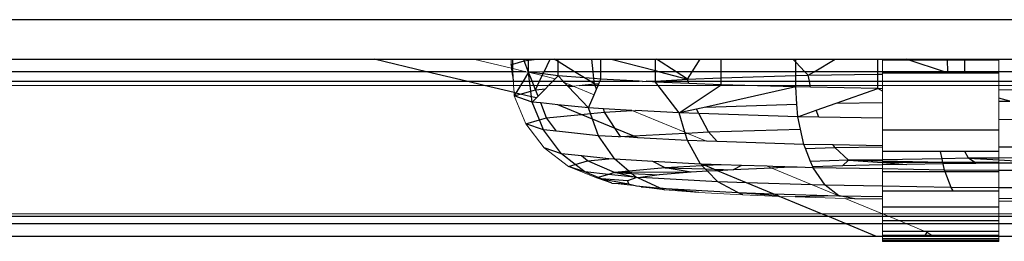
# Model space of a CAD drawing. Units: metres. Extents: x -1.75 to 1.75, y -2.06 to 2.06.
# Drawn here: x 0.01 to 0.05, y -0.35 to -0.34 of the extents above; entities that cross this region are included whole.
import ezdxf

# ---------------------------------------------------------------- set-up
doc = ezdxf.new("R2010")
doc.units = ezdxf.units.M

msp = doc.modelspace()

# ---------------------------------------------------------------- linework, layer by layer
for p, q in [((-0.093966, -0.341636), (0.090034, -0.341636)), ((-0.028182, -0.343335), (0.024182, -0.343335)), ((0.026442, -0.343878), (0.024182, -0.343335)), ((0.024182, -0.343335), (0.028453, -0.343335)), ((0.028453, -0.343335), (0.030083, -0.343335)), ((0.030083, -0.343335), (0.030145, -0.343335)), ((0.030083, -0.343574), (0.030145, -0.343555)), ((0.030145, -0.343737), (0.030083, -0.343574)), ((0.030145, -0.343555), (0.030145, -0.343335)), ((0.030145, -0.343335), (0.030636, -0.343335)), ((0.030145, -0.343555), (0.030636, -0.343412)), ((0.030145, -0.343737), (0.030145, -0.343555)), ((0.030636, -0.343412), (0.030636, -0.343335)), ((0.030636, -0.343335), (0.03082, -0.343335)), ((0.030636, -0.343412), (0.03082, -0.343387)), ((0.03082, -0.343898), (0.030636, -0.343412)), ((0.03082, -0.343387), (0.0312, -0.343335)), ((0.03082, -0.343387), (0.03082, -0.343335)), ((0.03082, -0.343335), (0.0312, -0.343335)), ((0.03082, -0.343898), (0.03082, -0.343387)), ((0.0312, -0.343335), (0.031751, -0.343335)), ((0.031491, -0.343878), (0.031751, -0.343335)), ((0.031751, -0.343335), (0.031919, -0.343335)), ((0.032091, -0.343441), (0.031919, -0.343335)), ((0.031919, -0.343335), (0.032091, -0.343335)), ((0.032091, -0.343441), (0.032091, -0.343335)), ((0.032091, -0.343335), (0.03354, -0.343335)), ((0.032091, -0.343878), (0.032091, -0.343441)), ((0.032802, -0.343878), (0.032091, -0.343441)), ((0.033601, -0.343878), (0.03354, -0.343335)), ((0.03354, -0.343335), (0.033927, -0.343335)), ((0.033927, -0.343878), (0.033927, -0.343335)), ((0.033927, -0.343335), (0.03438, -0.343335)), ((0.03438, -0.343335), (0.036283, -0.343833)), ((0.03438, -0.343335), (0.036283, -0.343335)), ((0.036283, -0.343833), (0.036283, -0.343335)), ((0.036283, -0.343335), (0.036329, -0.343335)), ((0.037171, -0.343878), (0.036329, -0.343335)), ((0.036329, -0.343335), (0.0382, -0.343335)), ((0.037858, -0.343878), (0.0382, -0.343335)), ((0.0382, -0.343335), (0.0391, -0.343335)), ((0.0391, -0.343878), (0.0391, -0.343335)), ((0.0391, -0.343335), (0.042183, -0.343335)), ((0.04231, -0.34347), (0.042183, -0.343335)), ((0.042183, -0.343335), (0.04231, -0.343335)), ((0.04231, -0.34347), (0.04231, -0.343335)), ((0.04231, -0.343335), (0.04401, -0.343335)), ((0.042698, -0.343878), (0.04231, -0.34347)), ((0.04231, -0.343878), (0.04231, -0.34347)), ((0.0431, -0.343878), (0.04401, -0.343335)), ((0.04401, -0.343335), (0.045833, -0.343335)), ((0.045833, -0.343878), (0.045833, -0.343335)), ((0.045833, -0.343335), (0.046034, -0.343335)), ((0.046034, -0.343335), (0.047065, -0.343335)), ((0.046034, -0.343362), (0.047146, -0.343362)), ((0.047146, -0.343362), (0.047065, -0.343335)), ((0.047065, -0.343335), (0.048838, -0.343335)), ((0.048699, -0.343878), (0.047146, -0.343362)), ((0.047146, -0.343362), (0.048839, -0.343362)), ((0.048839, -0.343362), (0.048838, -0.343335)), ((0.048838, -0.343335), (0.049583, -0.343335)), ((0.048855, -0.343878), (0.048839, -0.343362)), ((0.048839, -0.343362), (0.049583, -0.343362)), ((0.049583, -0.343362), (0.049583, -0.343335)), ((0.049583, -0.343335), (0.051034, -0.343335)), ((0.049583, -0.343878), (0.049583, -0.343362)), ((0.049583, -0.343362), (0.051034, -0.343362)), ((0.051034, -0.343335), (0.053467, -0.343335)), ((0.026442, -0.343878), (-0.030442, -0.343878)), ((0.028151, -0.344288), (0.026442, -0.343878)), ((0.030111, -0.343878), (0.026442, -0.343878)), ((0.030153, -0.343878), (0.030111, -0.343878)), ((0.030153, -0.343878), (0.030145, -0.343737)), ((0.030174, -0.344288), (0.030153, -0.343878)), ((0.030713, -0.343878), (0.030153, -0.343878)), ((0.03082, -0.343898), (0.030586, -0.344288)), ((0.031491, -0.343878), (0.03082, -0.343898)), ((0.031445, -0.343974), (0.03082, -0.343898)), ((0.030976, -0.344288), (0.03082, -0.343898)), ((0.03087, -0.344288), (0.03082, -0.343898)), ((0.031294, -0.344288), (0.03141, -0.344045)), ((0.03141, -0.344045), (0.031445, -0.343974)), ((0.031445, -0.343974), (0.031491, -0.343878)), ((0.032091, -0.344052), (0.031445, -0.343974)), ((0.032091, -0.343878), (0.031491, -0.343878)), ((0.031967, -0.344179), (0.032091, -0.344052)), ((0.032091, -0.344052), (0.032091, -0.343878)), ((0.032802, -0.343878), (0.032091, -0.343878)), ((0.032315, -0.344288), (0.032091, -0.344052)), ((0.033231, -0.344142), (0.032091, -0.344052)), ((0.033231, -0.344142), (0.032802, -0.343878)), ((0.033601, -0.343878), (0.032802, -0.343878)), ((0.033635, -0.344173), (0.033601, -0.343878)), ((0.033927, -0.343878), (0.033601, -0.343878)), ((0.033927, -0.344196), (0.033927, -0.343878)), ((0.036283, -0.343878), (0.033927, -0.343878)), ((0.036283, -0.343833), (0.036454, -0.343878)), ((0.036283, -0.343878), (0.036283, -0.343833)), ((0.036283, -0.344288), (0.036283, -0.343878)), ((0.036454, -0.343878), (0.036283, -0.343878)), ((0.036454, -0.343878), (0.03766, -0.344193)), ((0.037171, -0.343878), (0.036454, -0.343878)), ((0.03766, -0.344193), (0.037171, -0.343878)), ((0.037858, -0.343878), (0.037171, -0.343878)), ((0.03766, -0.344193), (0.037858, -0.343878)), ((0.0391, -0.343878), (0.037858, -0.343878)), ((0.0391, -0.344148), (0.0391, -0.343878)), ((0.04231, -0.343878), (0.0391, -0.343878)), ((0.0391, -0.344148), (0.04231, -0.344048)), ((0.04231, -0.344048), (0.04231, -0.343878)), ((0.042698, -0.343878), (0.04231, -0.343878)), ((0.04231, -0.344048), (0.042843, -0.344031)), ((0.04231, -0.344288), (0.04231, -0.344048)), ((0.042843, -0.344031), (0.042698, -0.343878)), ((0.0431, -0.343878), (0.042698, -0.343878)), ((0.042843, -0.344031), (0.0431, -0.343878)), ((0.042843, -0.344031), (0.045833, -0.343981)), ((0.042895, -0.344288), (0.042843, -0.344031)), ((0.045833, -0.343878), (0.0431, -0.343878)), ((0.045833, -0.343981), (0.045833, -0.343878)), ((0.046034, -0.343878), (0.045833, -0.343878)), ((0.045833, -0.343981), (0.046034, -0.343978)), ((0.045833, -0.344288), (0.045833, -0.343981)), ((0.048699, -0.343878), (0.046034, -0.343878)), ((0.046034, -0.343922), (0.04883, -0.343922)), ((0.04883, -0.343922), (0.048699, -0.343878)), ((0.048855, -0.343878), (0.048699, -0.343878)), ((0.04883, -0.343922), (0.048857, -0.343922)), ((0.048857, -0.343922), (0.048855, -0.343878)), ((0.049583, -0.343878), (0.048855, -0.343878)), ((0.048857, -0.343922), (0.049583, -0.343922)), ((0.049583, -0.343922), (0.049583, -0.343878)), ((0.051034, -0.343878), (0.049583, -0.343878)), ((0.049583, -0.343922), (0.051034, -0.343922)), ((0.053467, -0.343878), (0.051034, -0.343878)), ((-0.032151, -0.344288), (0.028151, -0.344288)), ((0.028911, -0.344471), (0.028151, -0.344288)), ((0.028151, -0.344288), (0.030174, -0.344288)), ((0.030199, -0.34478), (0.028911, -0.344471)), ((0.030174, -0.344288), (0.030586, -0.344288)), ((0.030476, -0.344471), (0.030279, -0.344799)), ((0.030586, -0.344288), (0.030476, -0.344471)), ((0.030586, -0.344288), (0.03087, -0.344288)), ((0.030893, -0.344471), (0.03087, -0.344288)), ((0.03087, -0.344288), (0.030976, -0.344288)), ((0.030924, -0.344711), (0.030893, -0.344471)), ((0.031047, -0.344471), (0.030976, -0.344288)), ((0.030976, -0.344288), (0.031294, -0.344288)), ((0.031119, -0.344654), (0.031047, -0.344471)), ((0.031119, -0.344654), (0.031206, -0.344471)), ((0.031206, -0.344471), (0.031294, -0.344288)), ((0.031294, -0.344288), (0.031861, -0.344288)), ((0.031546, -0.344612), (0.031684, -0.344471)), ((0.031684, -0.344471), (0.031861, -0.344288)), ((0.031861, -0.344288), (0.031967, -0.344179)), ((0.031861, -0.344288), (0.032315, -0.344288)), ((0.032362, -0.344338), (0.032315, -0.344288)), ((0.032315, -0.344288), (0.03347, -0.344288)), ((0.032487, -0.344471), (0.032362, -0.344338)), ((0.03253, -0.344516), (0.032487, -0.344471)), ((0.03253, -0.344516), (0.032741, -0.344495)), ((0.033403, -0.345439), (0.03253, -0.344516)), ((0.032996, -0.344471), (0.033661, -0.344406)), ((0.03347, -0.344288), (0.033231, -0.344142)), ((0.033635, -0.344173), (0.033231, -0.344142)), ((0.033661, -0.344406), (0.03347, -0.344288)), ((0.03347, -0.344288), (0.033648, -0.344288)), ((0.033927, -0.344196), (0.033635, -0.344173)), ((0.033648, -0.344288), (0.033635, -0.344173)), ((0.033661, -0.344406), (0.033648, -0.344288)), ((0.033648, -0.344288), (0.033888, -0.344288)), ((0.033661, -0.344406), (0.033843, -0.344396)), ((0.033684, -0.344471), (0.033661, -0.344406)), ((0.033742, -0.344635), (0.033684, -0.344471)), ((0.033742, -0.344635), (0.033812, -0.344471)), ((0.033812, -0.344471), (0.033843, -0.344396)), ((0.033843, -0.344396), (0.033888, -0.344288)), ((0.033888, -0.344288), (0.033927, -0.344196)), ((0.033888, -0.344288), (0.035583, -0.344288)), ((0.035583, -0.344288), (0.033927, -0.344196)), ((0.035725, -0.344296), (0.035583, -0.344288)), ((0.035725, -0.344296), (0.035873, -0.344288)), ((0.035873, -0.344288), (0.036283, -0.344288)), ((0.036283, -0.344327), (0.035873, -0.344288)), ((0.036283, -0.344288), (0.03766, -0.344193)), ((0.036283, -0.344327), (0.036283, -0.344288)), ((0.036283, -0.344288), (0.037687, -0.344288)), ((0.036392, -0.344471), (0.036283, -0.344327)), ((0.037715, -0.344385), (0.036283, -0.344327)), ((0.037296, -0.345655), (0.036392, -0.344471)), ((0.037296, -0.345655), (0.039056, -0.344471)), ((0.03766, -0.344193), (0.0391, -0.344148)), ((0.037687, -0.344288), (0.03766, -0.344193)), ((0.037715, -0.344385), (0.037687, -0.344288)), ((0.037687, -0.344288), (0.0391, -0.344288)), ((0.0391, -0.344441), (0.037715, -0.344385)), ((0.04231, -0.344535), (0.038438, -0.3454)), ((0.039056, -0.344471), (0.0391, -0.344441)), ((0.0391, -0.344288), (0.0391, -0.344148)), ((0.0391, -0.344441), (0.0391, -0.344288)), ((0.0391, -0.344288), (0.04231, -0.344288)), ((0.040124, -0.344471), (0.0391, -0.344441)), ((0.04231, -0.344535), (0.040124, -0.344471)), ((0.04231, -0.344471), (0.04231, -0.344288)), ((0.04231, -0.344288), (0.042895, -0.344288)), ((0.04231, -0.344535), (0.04231, -0.344471)), ((0.04236, -0.345277), (0.04231, -0.344535)), ((0.042947, -0.344548), (0.04231, -0.344535)), ((0.042931, -0.344471), (0.042895, -0.344288)), ((0.042895, -0.344288), (0.045833, -0.344288)), ((0.042947, -0.344548), (0.042931, -0.344471)), ((0.045833, -0.344471), (0.045833, -0.344288)), ((0.045833, -0.344288), (0.046034, -0.344288)), ((0.045833, -0.344606), (0.045833, -0.344471)), ((0.046034, -0.344288), (0.051034, -0.344288)), ((0.051034, -0.344288), (0.053467, -0.344288)), ((0.030279, -0.344799), (0.030199, -0.34478)), ((0.030279, -0.344799), (0.030206, -0.344921)), ((0.030206, -0.344921), (0.030468, -0.344844)), ((0.030985, -0.345189), (0.030206, -0.344921)), ((0.030468, -0.344844), (0.030279, -0.344799)), ((0.030468, -0.344844), (0.030924, -0.344711)), ((0.030956, -0.344962), (0.030468, -0.344844)), ((0.030924, -0.344711), (0.031119, -0.344654)), ((0.030956, -0.344962), (0.030924, -0.344711)), ((0.030985, -0.345189), (0.030956, -0.344962)), ((0.031159, -0.34501), (0.030956, -0.344962)), ((0.031119, -0.344654), (0.031546, -0.344612)), ((0.031231, -0.344936), (0.031119, -0.344654)), ((0.031159, -0.34501), (0.031231, -0.344936)), ((0.031231, -0.344936), (0.031546, -0.344612)), ((0.033403, -0.345439), (0.033644, -0.344869)), ((0.033644, -0.344869), (0.033742, -0.344635)), ((0.045833, -0.344606), (0.042947, -0.344548)), ((0.044046, -0.345238), (0.045833, -0.344606)), ((0.046034, -0.344712), (0.045833, -0.344606)), ((0.046034, -0.344609), (0.045833, -0.344606)), ((0.053467, -0.344677), (0.051034, -0.344663)), ((0.030985, -0.345189), (0.031159, -0.34501)), ((0.031294, -0.345954), (0.030985, -0.345189)), ((0.031346, -0.345226), (0.030985, -0.345189)), ((0.0316, -0.345864), (0.031346, -0.345226)), ((0.032085, -0.345303), (0.031346, -0.345226)), ((0.03309, -0.345719), (0.032085, -0.345303)), ((0.033403, -0.345439), (0.032085, -0.345303)), ((0.038438, -0.3454), (0.04236, -0.345277)), ((0.042397, -0.345821), (0.04236, -0.345277)), ((0.043193, -0.34554), (0.044046, -0.345238)), ((0.044046, -0.345238), (0.046034, -0.345205)), ((0.051518, -0.345143), (0.051034, -0.345021)), ((0.051034, -0.345145), (0.051518, -0.345143)), ((0.0316, -0.345864), (0.03309, -0.345719)), ((0.03309, -0.345719), (0.033491, -0.34568)), ((0.033579, -0.345922), (0.03309, -0.345719)), ((0.033491, -0.34568), (0.033403, -0.345439)), ((0.034039, -0.345474), (0.033403, -0.345439)), ((0.033491, -0.34568), (0.034091, -0.345621)), ((0.033579, -0.345922), (0.033491, -0.34568)), ((0.034091, -0.345621), (0.034039, -0.345474)), ((0.035269, -0.345543), (0.034039, -0.345474)), ((0.034091, -0.345621), (0.035269, -0.345543)), ((0.034547, -0.346323), (0.034091, -0.345621)), ((0.035303, -0.345557), (0.035416, -0.345551)), ((0.037296, -0.345655), (0.035416, -0.345551)), ((0.038048, -0.345487), (0.037296, -0.345655)), ((0.038151, -0.345683), (0.037296, -0.345655)), ((0.037544, -0.346485), (0.037296, -0.345655)), ((0.038438, -0.3454), (0.038048, -0.345487)), ((0.038151, -0.345683), (0.038048, -0.345487)), ((0.038566, -0.346471), (0.038151, -0.345683)), ((0.042397, -0.345821), (0.038151, -0.345683)), ((0.042397, -0.345821), (0.043193, -0.34554)), ((0.043302, -0.345837), (0.043193, -0.34554)), ((0.030705, -0.346126), (0.031294, -0.345954)), ((0.031469, -0.346389), (0.030705, -0.346126)), ((0.031294, -0.345954), (0.0316, -0.345864)), ((0.031469, -0.346389), (0.031294, -0.345954)), ((0.032027, -0.346446), (0.0316, -0.345864)), ((0.033838, -0.346634), (0.033579, -0.345922)), ((0.034547, -0.346323), (0.033579, -0.345922)), ((0.04251, -0.346348), (0.042397, -0.345821)), ((0.043302, -0.345837), (0.042397, -0.345821)), ((0.046034, -0.345886), (0.043302, -0.345837)), ((0.054776, -0.345965), (0.051034, -0.345943)), ((0.032239, -0.347415), (0.031469, -0.346389)), ((0.032027, -0.346446), (0.031469, -0.346389)), ((0.033838, -0.346634), (0.032027, -0.346446)), ((0.034531, -0.347652), (0.033838, -0.346634)), ((0.034689, -0.346681), (0.033838, -0.346634)), ((0.034775, -0.346673), (0.034547, -0.346323)), ((0.035322, -0.346644), (0.034547, -0.346323)), ((0.034775, -0.346673), (0.035322, -0.346644)), ((0.035322, -0.346644), (0.037556, -0.346525)), ((0.035524, -0.346727), (0.035322, -0.346644)), ((0.037556, -0.346525), (0.037544, -0.346485)), ((0.037556, -0.346525), (0.037631, -0.346521)), ((0.037652, -0.346845), (0.037556, -0.346525)), ((0.037631, -0.346521), (0.038566, -0.346471)), ((0.038566, -0.346471), (0.04251, -0.346348)), ((0.038931, -0.346887), (0.038566, -0.346471)), ((0.042651, -0.347008), (0.04251, -0.346348)), ((0.051034, -0.346401), (0.046034, -0.346401)), ((0.034689, -0.346681), (0.034775, -0.346673)), ((0.035524, -0.346727), (0.034775, -0.346673)), ((0.037652, -0.346845), (0.035524, -0.346727)), ((0.03822, -0.347857), (0.037652, -0.346845)), ((0.038479, -0.346872), (0.037652, -0.346845)), ((0.038931, -0.346887), (0.038479, -0.346872)), ((0.042651, -0.347008), (0.038931, -0.346887)), ((0.043915, -0.347031), (0.042651, -0.347008)), ((0.042723, -0.347189), (0.042651, -0.347008)), ((0.043987, -0.347149), (0.043915, -0.347031)), ((0.046034, -0.347068), (0.043915, -0.347031)), ((0.032239, -0.347415), (0.0315, -0.347161)), ((0.032823, -0.347871), (0.032239, -0.347415)), ((0.033104, -0.347505), (0.032239, -0.347415)), ((0.033362, -0.347713), (0.033104, -0.347505)), ((0.034268, -0.347625), (0.033104, -0.347505)), ((0.042723, -0.347189), (0.043987, -0.347149)), ((0.042946, -0.347743), (0.042723, -0.347189)), ((0.043987, -0.347149), (0.046034, -0.347115)), ((0.044579, -0.347692), (0.043987, -0.347149)), ((0.048537, -0.347317), (0.046034, -0.347317)), ((0.048603, -0.347625), (0.048537, -0.347317)), ((0.049579, -0.347317), (0.048537, -0.347317)), ((0.049737, -0.347606), (0.049579, -0.347317)), ((0.051034, -0.347317), (0.049579, -0.347317)), ((0.054782, -0.347149), (0.051034, -0.347127)), ((0.032535, -0.347955), (0.032823, -0.347871)), ((0.032823, -0.347871), (0.033362, -0.347713)), ((0.033242, -0.348198), (0.032823, -0.347871)), ((0.033362, -0.347713), (0.034268, -0.347625)), ((0.034524, -0.348226), (0.033362, -0.347713)), ((0.034531, -0.347652), (0.034268, -0.347625)), ((0.03617, -0.347743), (0.034531, -0.347652)), ((0.035131, -0.348167), (0.034531, -0.347652)), ((0.036704, -0.348013), (0.03617, -0.347743)), ((0.03822, -0.347857), (0.03617, -0.347743)), ((0.03829, -0.347929), (0.036704, -0.348013)), ((0.038254, -0.347858), (0.03822, -0.347857)), ((0.03841, -0.347923), (0.038254, -0.347858)), ((0.039105, -0.347886), (0.038254, -0.347858)), ((0.03829, -0.347929), (0.038254, -0.347858)), ((0.03841, -0.347923), (0.03829, -0.347929)), ((0.038423, -0.348067), (0.03829, -0.347929)), ((0.039105, -0.347886), (0.03841, -0.347923)), ((0.038784, -0.348078), (0.03841, -0.347923)), ((0.039978, -0.347914), (0.039105, -0.347886)), ((0.039978, -0.347914), (0.039623, -0.348104)), ((0.041081, -0.34795), (0.039978, -0.347914)), ((0.044579, -0.347692), (0.042946, -0.347743)), ((0.043038, -0.347971), (0.042946, -0.347743)), ((0.044316, -0.347932), (0.043038, -0.347971)), ((0.044316, -0.347932), (0.044579, -0.347692)), ((0.046034, -0.347894), (0.044316, -0.347932)), ((0.046034, -0.347668), (0.044579, -0.347692)), ((0.044579, -0.347692), (0.046034, -0.347795)), ((0.046034, -0.347728), (0.044579, -0.347692)), ((0.048603, -0.347625), (0.046034, -0.347668)), ((0.048638, -0.347793), (0.046034, -0.347728)), ((0.048638, -0.347793), (0.046034, -0.347795)), ((0.046034, -0.347795), (0.04709, -0.34787)), ((0.04709, -0.34787), (0.046034, -0.347894)), ((0.04865, -0.347848), (0.04709, -0.34787)), ((0.049737, -0.347606), (0.048603, -0.347625)), ((0.048638, -0.347793), (0.048603, -0.347625)), ((0.048739, -0.347795), (0.048638, -0.347793)), ((0.04865, -0.347848), (0.048638, -0.347793)), ((0.050059, -0.347828), (0.04865, -0.347848)), ((0.048707, -0.348115), (0.04865, -0.347848)), ((0.050059, -0.347828), (0.048739, -0.347795)), ((0.050011, -0.347795), (0.048739, -0.347795)), ((0.051034, -0.347599), (0.049737, -0.347606)), ((0.050011, -0.347795), (0.049737, -0.347606)), ((0.049737, -0.347606), (0.051034, -0.347682)), ((0.050059, -0.347828), (0.050011, -0.347795)), ((0.051034, -0.347795), (0.050011, -0.347795)), ((0.051034, -0.347821), (0.050059, -0.347828)), ((0.054785, -0.34758), (0.051034, -0.347599)), ((0.051034, -0.347682), (0.05315, -0.347806)), ((0.05315, -0.347806), (0.051034, -0.347821)), ((0.033242, -0.348198), (0.032535, -0.347955)), ((0.034259, -0.348303), (0.033242, -0.348198)), ((0.03381, -0.348435), (0.033242, -0.348198)), ((0.034259, -0.348303), (0.03381, -0.348435)), ((0.034524, -0.348226), (0.034259, -0.348303)), ((0.035361, -0.348418), (0.034259, -0.348303)), ((0.035131, -0.348167), (0.034524, -0.348226)), ((0.035197, -0.348223), (0.034524, -0.348226)), ((0.034524, -0.348226), (0.035245, -0.348264)), ((0.035361, -0.348418), (0.034524, -0.348226)), ((0.036704, -0.348013), (0.035131, -0.348167)), ((0.035197, -0.348223), (0.035131, -0.348167)), ((0.037818, -0.348211), (0.035197, -0.348223)), ((0.035245, -0.348264), (0.035197, -0.348223)), ((0.035245, -0.348264), (0.036438, -0.348328)), ((0.035433, -0.348425), (0.035245, -0.348264)), ((0.036438, -0.348328), (0.035638, -0.348436)), ((0.037818, -0.348211), (0.036438, -0.348328)), ((0.037818, -0.348211), (0.036704, -0.348013)), ((0.036704, -0.348013), (0.038423, -0.348067)), ((0.038523, -0.348169), (0.037818, -0.348211)), ((0.038423, -0.348067), (0.038784, -0.348078)), ((0.038523, -0.348169), (0.038423, -0.348067)), ((0.038944, -0.348144), (0.038523, -0.348169)), ((0.03896, -0.34862), (0.038523, -0.348169)), ((0.038784, -0.348078), (0.039623, -0.348104)), ((0.038944, -0.348144), (0.038784, -0.348078)), ((0.039623, -0.348104), (0.038944, -0.348144)), ((0.040192, -0.348661), (0.038944, -0.348144)), ((0.041281, -0.348033), (0.039623, -0.348104)), ((0.04132, -0.347958), (0.041081, -0.34795)), ((0.041807, -0.34801), (0.041281, -0.348033)), ((0.041807, -0.34801), (0.04132, -0.347958)), ((0.042373, -0.347992), (0.04132, -0.347958)), ((0.042373, -0.347992), (0.041807, -0.34801)), ((0.043055, -0.348015), (0.042373, -0.347992)), ((0.043055, -0.348015), (0.043038, -0.347971)), ((0.043582, -0.348771), (0.043055, -0.348015)), ((0.046034, -0.348067), (0.043055, -0.348015)), ((0.048707, -0.348115), (0.046034, -0.348067)), ((0.048736, -0.348195), (0.046034, -0.348195)), ((0.048736, -0.348195), (0.048707, -0.348115)), ((0.051034, -0.348129), (0.048707, -0.348115)), ((0.048985, -0.348867), (0.048736, -0.348195)), ((0.051034, -0.348195), (0.048736, -0.348195)), ((0.05479, -0.348151), (0.051034, -0.348129)), ((0.03381, -0.348435), (0.033741, -0.348455)), ((0.033893, -0.348469), (0.033741, -0.348455)), ((0.033893, -0.348469), (0.03381, -0.348435)), ((0.033953, -0.348495), (0.033893, -0.348469)), ((0.035074, -0.348582), (0.033953, -0.348495)), ((0.03441, -0.348685), (0.033953, -0.348495)), ((0.033953, -0.348495), (0.035123, -0.348713)), ((0.03441, -0.348685), (0.035123, -0.348713)), ((0.035473, -0.348443), (0.035074, -0.348582)), ((0.035074, -0.348582), (0.035123, -0.348713)), ((0.035123, -0.348713), (0.035462, -0.348794)), ((0.035433, -0.348425), (0.035361, -0.348418)), ((0.035473, -0.348443), (0.035433, -0.348425)), ((0.035515, -0.348453), (0.035473, -0.348443)), ((0.035638, -0.348436), (0.035515, -0.348453)), ((0.036483, -0.348899), (0.035515, -0.348453)), ((0.03896, -0.34862), (0.035638, -0.348436)), ((0.039821, -0.349084), (0.03896, -0.34862)), ((0.040192, -0.348661), (0.03896, -0.34862)), ((0.04302, -0.348753), (0.040192, -0.348661)), ((0.041334, -0.349134), (0.040192, -0.348661)), ((0.043582, -0.348771), (0.04302, -0.348753)), ((0.044166, -0.349228), (0.043582, -0.348771)), ((0.046034, -0.348815), (0.043582, -0.348771)), ((0.035462, -0.348794), (0.036483, -0.348899)), ((0.035663, -0.348842), (0.036483, -0.348899)), ((0.038149, -0.349081), (0.036483, -0.348899)), ((0.036483, -0.348899), (0.03668, -0.348965)), ((0.036483, -0.348899), (0.039821, -0.349084)), ((0.040033, -0.349185), (0.039821, -0.349084)), ((0.039821, -0.349084), (0.041334, -0.349134)), ((0.039821, -0.349084), (0.041536, -0.349218)), ((0.041334, -0.349134), (0.044166, -0.349228)), ((0.041536, -0.349218), (0.041334, -0.349134)), ((0.048985, -0.348867), (0.046034, -0.348815)), ((0.046034, -0.349004), (0.049084, -0.349004)), ((0.049084, -0.349004), (0.048985, -0.348867)), ((0.051034, -0.348879), (0.048985, -0.348867)), ((0.049084, -0.349004), (0.051034, -0.349004)), ((0.054801, -0.348902), (0.051034, -0.348879)), ((0.041536, -0.349218), (0.041611, -0.349249)), ((0.04342, -0.349998), (0.041611, -0.349249)), ((0.044166, -0.349228), (0.042287, -0.349276)), ((0.044166, -0.349228), (0.044196, -0.349227)), ((0.044855, -0.349351), (0.044196, -0.349227)), ((0.044196, -0.349227), (0.046034, -0.34926)), ((0.044855, -0.349351), (0.046034, -0.349342)), ((0.051034, -0.349328), (0.054813, -0.349351)), ((0.043688, -0.350109), (0.04342, -0.349998)), ((0.051034, -0.349717), (0.046034, -0.349717)), ((0.002895, -0.350109), (0.043688, -0.350109)), ((0.044484, -0.350438), (0.003433, -0.350438)), ((0.044484, -0.350438), (0.043688, -0.350109)), ((0.043688, -0.350109), (0.046034, -0.350109)), ((0.045788, -0.350979), (0.044484, -0.350438)), ((0.046034, -0.350438), (0.044484, -0.350438)), ((0.046034, -0.350109), (0.046293, -0.350109)), ((0.046778, -0.35031), (0.046034, -0.35031)), ((0.047089, -0.350438), (0.046034, -0.350438)), ((0.046293, -0.350109), (0.051034, -0.350109)), ((0.051034, -0.35031), (0.046778, -0.35031)), ((0.051034, -0.350438), (0.047089, -0.350438)), ((0.051034, -0.350109), (0.095034, -0.350109)), ((0.095034, -0.350438), (0.051034, -0.350438)), ((0.047869, -0.350762), (0.046034, -0.350762)), ((0.047939, -0.350791), (0.047866, -0.350935)), ((0.051034, -0.350762), (0.047869, -0.350762)), ((0.045788, -0.350979), (0.004191, -0.350979)), ((0.046034, -0.350979), (0.045788, -0.350979)), ((0.047866, -0.350935), (0.046034, -0.350935)), ((0.047843, -0.350979), (0.046034, -0.350979)), ((0.046034, -0.351057), (0.051034, -0.351057)), ((0.051034, -0.351145), (0.046034, -0.351145)), ((0.047866, -0.350935), (0.047843, -0.350979)), ((0.048246, -0.350979), (0.047843, -0.350979)), ((0.048174, -0.350935), (0.047866, -0.350935)), ((0.051034, -0.350935), (0.048174, -0.350935)), ((0.051034, -0.350979), (0.048246, -0.350979)), ((0.095034, -0.350979), (0.051034, -0.350979))]:
    msp.add_line(p, q)
at = {"lineweight": 5}
for p, q in [((0.028453, -0.343335), (0.030098, -0.34373)), ((0.030083, -0.343574), (0.030083, -0.343335)), ((0.030098, -0.34373), (0.030083, -0.343574)), ((0.046034, -0.343335), (0.046034, -0.343362)), ((0.046034, -0.343362), (0.046034, -0.343878)), ((0.051034, -0.343362), (0.051034, -0.343335)), ((0.051034, -0.343878), (0.051034, -0.343362)), ((0.030098, -0.34373), (0.030145, -0.343737)), ((0.030111, -0.343878), (0.030098, -0.34373)), ((0.030174, -0.344288), (0.030111, -0.343878)), ((0.030713, -0.343878), (0.030145, -0.343737)), ((0.03082, -0.343898), (0.030713, -0.343878)), ((0.03082, -0.343898), (0.03141, -0.344045)), ((0.03141, -0.344045), (0.031967, -0.344179)), ((0.046034, -0.343878), (0.046034, -0.343922)), ((0.046034, -0.343978), (0.046034, -0.343922)), ((0.046034, -0.344288), (0.046034, -0.343978)), ((0.051034, -0.343922), (0.051034, -0.343878)), ((0.051034, -0.343922), (0.051034, -0.344288)), ((0.028911, -0.344471), (-0.032911, -0.344471)), ((0.030183, -0.344471), (0.028911, -0.344471)), ((0.030183, -0.344471), (0.030174, -0.344288)), ((0.030199, -0.34478), (0.030183, -0.344471)), ((0.030476, -0.344471), (0.030183, -0.344471)), ((0.030893, -0.344471), (0.030476, -0.344471)), ((0.031047, -0.344471), (0.030893, -0.344471)), ((0.031206, -0.344471), (0.031047, -0.344471)), ((0.031684, -0.344471), (0.031206, -0.344471)), ((0.032487, -0.344471), (0.031684, -0.344471)), ((0.032362, -0.344338), (0.032681, -0.344471)), ((0.032681, -0.344471), (0.032487, -0.344471)), ((0.032681, -0.344471), (0.032741, -0.344495)), ((0.032741, -0.344495), (0.032996, -0.344471)), ((0.032741, -0.344495), (0.033644, -0.344869)), ((0.033684, -0.344471), (0.032996, -0.344471)), ((0.033812, -0.344471), (0.033684, -0.344471)), ((0.036392, -0.344471), (0.033812, -0.344471)), ((0.039056, -0.344471), (0.036392, -0.344471)), ((0.040124, -0.344471), (0.039056, -0.344471)), ((0.04231, -0.344471), (0.040124, -0.344471)), ((0.042931, -0.344471), (0.04231, -0.344471)), ((0.045833, -0.344471), (0.042931, -0.344471)), ((0.046034, -0.344471), (0.045833, -0.344471)), ((0.046034, -0.344471), (0.046034, -0.344288)), ((0.046034, -0.344609), (0.046034, -0.344471)), ((0.051034, -0.344471), (0.046034, -0.344471)), ((0.051034, -0.344288), (0.051034, -0.344471)), ((0.051034, -0.344471), (0.051034, -0.344663)), ((0.053467, -0.344471), (0.051034, -0.344471)), ((0.030206, -0.344921), (0.030199, -0.34478)), ((0.030705, -0.346126), (0.030206, -0.344921)), ((0.046034, -0.344712), (0.046034, -0.344609)), ((0.046034, -0.345205), (0.046034, -0.344712)), ((0.051034, -0.344663), (0.051034, -0.345021)), ((0.046034, -0.345886), (0.046034, -0.345205)), ((0.051034, -0.345021), (0.051034, -0.345145)), ((0.051034, -0.345145), (0.051034, -0.345943)), ((0.035269, -0.345543), (0.035303, -0.345557)), ((0.035303, -0.345557), (0.037544, -0.346485)), ((0.0315, -0.347161), (0.030705, -0.346126)), ((0.046034, -0.345886), (0.046034, -0.346401)), ((0.051034, -0.345943), (0.051034, -0.346401)), ((0.037544, -0.346485), (0.037631, -0.346521)), ((0.037631, -0.346521), (0.038479, -0.346872)), ((0.046034, -0.347068), (0.046034, -0.346401)), ((0.051034, -0.346401), (0.051034, -0.347127)), ((0.046034, -0.347115), (0.046034, -0.347068)), ((0.032535, -0.347955), (0.0315, -0.347161)), ((0.046034, -0.347317), (0.046034, -0.347115)), ((0.046034, -0.347668), (0.046034, -0.347317)), ((0.051034, -0.347127), (0.051034, -0.347317)), ((0.051034, -0.347599), (0.051034, -0.347317)), ((0.046034, -0.347728), (0.046034, -0.347668)), ((0.046034, -0.347795), (0.046034, -0.347728)), ((0.046034, -0.347894), (0.046034, -0.347795)), ((0.046034, -0.348067), (0.046034, -0.347894)), ((0.051034, -0.347682), (0.051034, -0.347599)), ((0.051034, -0.347795), (0.051034, -0.347682)), ((0.051034, -0.347795), (0.051034, -0.347821)), ((0.051034, -0.347821), (0.051034, -0.348129)), ((0.033741, -0.348455), (0.032535, -0.347955)), ((0.041081, -0.34795), (0.041281, -0.348033)), ((0.041281, -0.348033), (0.04302, -0.348753)), ((0.046034, -0.348195), (0.046034, -0.348067)), ((0.046034, -0.348815), (0.046034, -0.348195)), ((0.051034, -0.348129), (0.051034, -0.348195)), ((0.051034, -0.348195), (0.051034, -0.348879)), ((0.033741, -0.348455), (0.03441, -0.348685)), ((0.035462, -0.348794), (0.03441, -0.348685)), ((0.04302, -0.348753), (0.044166, -0.349228)), ((0.035462, -0.348794), (0.035663, -0.348842)), ((0.035663, -0.348842), (0.03668, -0.348965)), ((0.03668, -0.348965), (0.038149, -0.349081)), ((0.038149, -0.349081), (0.040033, -0.349185)), ((0.040033, -0.349185), (0.041611, -0.349249)), ((0.046034, -0.349004), (0.046034, -0.348815)), ((0.046034, -0.34926), (0.046034, -0.349004)), ((0.051034, -0.348879), (0.051034, -0.349004)), ((0.051034, -0.349004), (0.051034, -0.349328)), ((0.041611, -0.349249), (0.042287, -0.349276)), ((0.042287, -0.349276), (0.044434, -0.349339)), ((0.044434, -0.349339), (0.044855, -0.349351)), ((0.044434, -0.349339), (0.046034, -0.350002)), ((0.044855, -0.349351), (0.046034, -0.349375)), ((0.046034, -0.349342), (0.046034, -0.34926)), ((0.046034, -0.349375), (0.046034, -0.349342)), ((0.046034, -0.349717), (0.046034, -0.349375)), ((0.051034, -0.349328), (0.051034, -0.349449)), ((0.051034, -0.349449), (0.05378, -0.349465)), ((0.051034, -0.349449), (0.051034, -0.349717)), ((0.04342, -0.349998), (0.002714, -0.349998)), ((0.046034, -0.350002), (0.04342, -0.349998)), ((0.046034, -0.350002), (0.046034, -0.349717)), ((0.051034, -0.349998), (0.046034, -0.350002)), ((0.046034, -0.350109), (0.046034, -0.350002)), ((0.046034, -0.350002), (0.046293, -0.350109)), ((0.051034, -0.349717), (0.051034, -0.349998)), ((0.051034, -0.349998), (0.051034, -0.350109)), ((0.095034, -0.349998), (0.051034, -0.349998)), ((0.046034, -0.35031), (0.046034, -0.350109)), ((0.046034, -0.350438), (0.046034, -0.35031)), ((0.046034, -0.350762), (0.046034, -0.350438)), ((0.046293, -0.350109), (0.046778, -0.35031)), ((0.046778, -0.35031), (0.047089, -0.350438)), ((0.047089, -0.350438), (0.047869, -0.350762)), ((0.051034, -0.350109), (0.051034, -0.35031)), ((0.051034, -0.35031), (0.051034, -0.350438)), ((0.051034, -0.350438), (0.051034, -0.350762)), ((0.046034, -0.350762), (0.046034, -0.350935)), ((0.047869, -0.350762), (0.047939, -0.350791)), ((0.047939, -0.350791), (0.048174, -0.350935)), ((0.051034, -0.350935), (0.051034, -0.350762)), ((0.046034, -0.350935), (0.046034, -0.350979)), ((0.046034, -0.350979), (0.046034, -0.351057)), ((0.046034, -0.351057), (0.046034, -0.351145)), ((0.046034, -0.351145), (0.046034, -0.351187)), ((0.051034, -0.351187), (0.046034, -0.351187)), ((0.048174, -0.350935), (0.048246, -0.350979)), ((0.051034, -0.350979), (0.051034, -0.350935)), ((0.051034, -0.351057), (0.051034, -0.350979)), ((0.051034, -0.351145), (0.051034, -0.351057)), ((0.051034, -0.351187), (0.051034, -0.351145))]:
    msp.add_line(p, q, dxfattribs=at)

doc.saveas('drawing.dxf')
